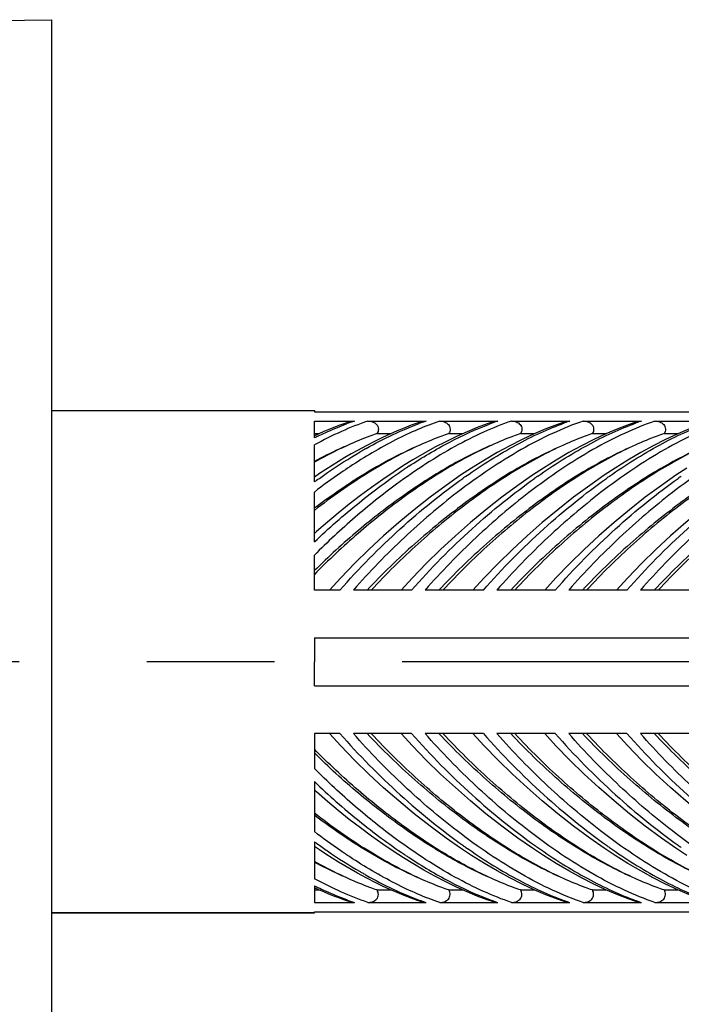
# Model space of a CAD drawing. Extents: x -360 to -81, y -116 to 74.
# Drawn here: x -127 to -124, y 39 to 43 of the extents above; entities that cross this region are included whole.
import ezdxf

# ---------------------------------------------------------------- set-up
doc = ezdxf.new("R2010")
doc.units = 0
doc.header["$LTSCALE"] = 2
doc.header["$MEASUREMENT"] = 0
doc.linetypes.add('CENTER', pattern=[2, 1.25, -0.25, 0.25, -0.25])
doc.layers.add('02___PRT_ALL_AXES', color=7, linetype='Continuous')
doc.layers.add('06___PRT_ALL_SURFS', color=7, linetype='Continuous')

msp = doc.modelspace()

# ---------------------------------------------------------------- linework, layer by layer
at = {"color": 7, "linetype": 'Continuous'}
for p, q in [((-128.5367, 42.4891), (-126.8374, 42.5188)), ((-126.8374, 42.5188), (-126.8374, 29.3152)), ((-125.8078, 40.9865), (-125.8078, 40.982)), ((-125.8078, 40.982), (-121.3453, 40.982)), ((-125.8078, 40.8797), (-125.8078, 40.9455)), ((-125.8078, 40.9455), (-125.651, 40.9455)), ((-125.598, 40.9455), (-125.3698, 40.9455)), ((-125.3167, 40.9455), (-125.0885, 40.9455)), ((-125.0355, 40.9455), (-124.8073, 40.9455)), ((-124.7542, 40.9455), (-124.526, 40.9455)), ((-124.473, 40.9455), (-124.2448, 40.9455)), ((-125.8078, 40.8964), (-125.7885, 40.8964)), ((-125.7909, 40.8954), (-125.8078, 40.8877)), ((-125.562, 40.8964), (-125.5072, 40.8964)), ((-125.2807, 40.8964), (-125.2256, 40.8964)), ((-124.9995, 40.8964), (-124.9447, 40.8964)), ((-124.7182, 40.8964), (-124.6634, 40.8964)), ((-124.437, 40.8964), (-124.3822, 40.8964)), ((-125.8078, 40.7072), (-125.8078, 40.8522)), ((-125.5998, 40.8515), (-125.622, 40.8397)), ((-125.4219, 40.7932), (-125.458, 40.7709)), ((-125.1918, 40.7613), (-125.2346, 40.7332)), ((-124.9105, 40.7613), (-124.9533, 40.7332)), ((-124.6293, 40.7613), (-124.6721, 40.7332)), ((-124.348, 40.7613), (-124.3908, 40.7332)), ((-125.8078, 40.4718), (-125.8078, 40.6676)), ((-125.8078, 40.2834), (-125.8078, 40.42)), ((-125.7079, 40.2834), (-125.8078, 40.2834)), ((-125.4267, 40.2834), (-125.6549, 40.2834)), ((-125.1454, 40.2834), (-125.3737, 40.2834)), ((-124.8642, 40.2834), (-125.0924, 40.2834)), ((-124.5829, 40.2834), (-124.8112, 40.2834)), ((-124.3017, 40.2834), (-124.5299, 40.2834)), ((-125.8078, 40.0959), (-125.8078, 40.0021)), ((-125.8078, 40.0959), (-121.3078, 40.0959)), ((-125.8078, 39.9084), (-125.8078, 40.0021)), ((-125.8078, 39.9084), (-121.3078, 39.9084)), ((-125.8078, 39.7209), (-125.8078, 39.5842)), ((-125.7079, 39.7209), (-125.8078, 39.7209)), ((-125.4267, 39.7209), (-125.6549, 39.7209)), ((-125.1454, 39.7209), (-125.3737, 39.7209)), ((-124.8642, 39.7209), (-125.0924, 39.7209)), ((-124.5829, 39.7209), (-124.8112, 39.7209)), ((-124.3017, 39.7209), (-124.5299, 39.7209)), ((-125.8078, 39.5324), (-125.8078, 39.3366)), ((-125.8078, 39.2971), (-125.8078, 39.1521)), ((-125.1918, 39.2429), (-125.2346, 39.2711)), ((-124.9105, 39.2429), (-124.9533, 39.2711)), ((-124.6293, 39.2429), (-124.6721, 39.2711)), ((-124.348, 39.2429), (-124.3908, 39.2711)), ((-125.4219, 39.2111), (-125.458, 39.2334)), ((-125.5998, 39.1527), (-125.622, 39.1646)), ((-125.8078, 39.1246), (-125.8078, 39.0588)), ((-125.7909, 39.1089), (-125.8078, 39.1166)), ((-125.8078, 39.1078), (-125.7885, 39.1078)), ((-125.562, 39.1078), (-125.5072, 39.1078)), ((-125.2807, 39.1078), (-125.2256, 39.1078)), ((-124.9995, 39.1078), (-124.9447, 39.1078)), ((-124.7182, 39.1078), (-124.6634, 39.1078)), ((-124.437, 39.1078), (-124.3822, 39.1078)), ((-125.8078, 39.0588), (-125.651, 39.0588)), ((-125.598, 39.0588), (-125.3698, 39.0588)), ((-125.3167, 39.0588), (-125.0885, 39.0588)), ((-125.0355, 39.0588), (-124.8073, 39.0588)), ((-124.7542, 39.0588), (-124.526, 39.0588)), ((-124.473, 39.0588), (-124.2448, 39.0588)), ((-125.8078, 39.0178), (-125.8078, 39.0222)), ((-125.8078, 39.0222), (-121.3453, 39.0222))]:
    msp.add_line(p, q, dxfattribs=at)
at = {"color": 7, "linetype": 'CENTER'}
msp.add_line((-118.964, 40.0021), (-128.8566, 40.0021), dxfattribs=at)
at = {"color": 7, "linetype": 'Continuous'}
for points in [[(-125.6728, 40.9418), (-125.6929, 40.9349), (-125.712, 40.9279), (-125.7313, 40.9205), (-125.751, 40.9126), (-125.7708, 40.9042), (-125.7909, 40.8954)], [(-125.3916, 40.9418), (-125.4008, 40.9387), (-125.4278, 40.929), (-125.4553, 40.9184), (-125.4833, 40.9069), (-125.5117, 40.8945), (-125.5406, 40.8811), (-125.57, 40.8668), (-125.5998, 40.8515)], [(-125.1103, 40.9418), (-125.1308, 40.9347), (-125.1696, 40.9202), (-125.2095, 40.9037), (-125.2505, 40.8853), (-125.2925, 40.8649), (-125.3351, 40.8427), (-125.3783, 40.8189), (-125.4219, 40.7932)], [(-124.8291, 40.9418), (-124.8554, 40.9327), (-124.9002, 40.9154), (-124.9463, 40.8958), (-124.9937, 40.8736), (-125.0423, 40.8489), (-125.0916, 40.8219), (-125.1414, 40.7928), (-125.1918, 40.7613)], [(-124.5478, 40.9418), (-124.5741, 40.9327), (-124.619, 40.9154), (-124.6651, 40.8958), (-124.7125, 40.8736), (-124.761, 40.8489), (-124.8103, 40.8219), (-124.8601, 40.7928), (-124.9105, 40.7613)], [(-124.2666, 40.9418), (-124.2929, 40.9327), (-124.3377, 40.9154), (-124.3838, 40.8958), (-124.4312, 40.8736), (-124.4798, 40.8489), (-124.5291, 40.8219), (-124.5789, 40.7928), (-124.6293, 40.7613)], [(-125.622, 40.8397), (-125.6389, 40.8304), (-125.6634, 40.8166), (-125.6879, 40.8023), (-125.7126, 40.7875), (-125.7374, 40.7721), (-125.7623, 40.7562), (-125.7872, 40.7398), (-125.8078, 40.7259)], [(-125.458, 40.7709), (-125.4951, 40.747), (-125.5395, 40.717), (-125.5836, 40.6858), (-125.6274, 40.6533), (-125.671, 40.6197), (-125.7141, 40.5849), (-125.7569, 40.5491), (-125.7992, 40.5122), (-125.8078, 40.5045)], [(-125.2346, 40.7332), (-125.2914, 40.6936), (-125.3546, 40.6469), (-125.4166, 40.5982), (-125.4773, 40.5476), (-125.5366, 40.4955), (-125.5943, 40.442), (-125.6503, 40.3872), (-125.7046, 40.3313), (-125.7489, 40.2834)], [(-124.9533, 40.7332), (-125.0102, 40.6936), (-125.0734, 40.6469), (-125.1354, 40.5982), (-125.1961, 40.5476), (-125.2553, 40.4955), (-125.313, 40.442), (-125.3691, 40.3872), (-125.4234, 40.3313), (-125.4677, 40.2834)], [(-124.6721, 40.7332), (-124.7289, 40.6936), (-124.7921, 40.6469), (-124.8541, 40.5982), (-124.9148, 40.5476), (-124.9741, 40.4955), (-125.0318, 40.442), (-125.0878, 40.3872), (-125.1421, 40.3313), (-125.1864, 40.2834)], [(-124.3908, 40.7332), (-124.4477, 40.6936), (-124.5109, 40.6469), (-124.5729, 40.5982), (-124.6336, 40.5476), (-124.6928, 40.4955), (-124.7505, 40.442), (-124.8066, 40.3872), (-124.8609, 40.3313), (-124.9052, 40.2834)], [(-124.1096, 40.7332), (-124.1664, 40.6936), (-124.2296, 40.6469), (-124.2916, 40.5982), (-124.3523, 40.5476), (-124.4116, 40.4955), (-124.4693, 40.442), (-124.5253, 40.3872), (-124.5796, 40.3313), (-124.6239, 40.2834)], [(-125.2346, 39.2711), (-125.2914, 39.3106), (-125.3546, 39.3574), (-125.4166, 39.4061), (-125.4773, 39.4566), (-125.5366, 39.5087), (-125.5943, 39.5623), (-125.6503, 39.6171), (-125.7046, 39.673), (-125.7489, 39.7209)], [(-124.9533, 39.2711), (-125.0102, 39.3106), (-125.0734, 39.3574), (-125.1354, 39.4061), (-125.1961, 39.4566), (-125.2553, 39.5088), (-125.313, 39.5623), (-125.3691, 39.6171), (-125.4234, 39.673), (-125.4677, 39.7209)], [(-124.6721, 39.2711), (-124.7289, 39.3106), (-124.7921, 39.3574), (-124.8541, 39.4061), (-124.9148, 39.4566), (-124.9741, 39.5088), (-125.0318, 39.5623), (-125.0878, 39.6171), (-125.1421, 39.673), (-125.1864, 39.7209)], [(-124.3908, 39.2711), (-124.4477, 39.3106), (-124.5109, 39.3574), (-124.5729, 39.4061), (-124.6336, 39.4566), (-124.6928, 39.5088), (-124.7505, 39.5623), (-124.8066, 39.6171), (-124.8609, 39.673), (-124.9052, 39.7209)], [(-124.1096, 39.2711), (-124.1664, 39.3106), (-124.2296, 39.3574), (-124.2916, 39.4061), (-124.3523, 39.4566), (-124.4116, 39.5088), (-124.4693, 39.5623), (-124.5253, 39.6171), (-124.5796, 39.673), (-124.6239, 39.7209)], [(-125.458, 39.2334), (-125.4951, 39.2573), (-125.5395, 39.2873), (-125.5836, 39.3185), (-125.6274, 39.3509), (-125.671, 39.3846), (-125.7141, 39.4193), (-125.7569, 39.4552), (-125.7992, 39.4921), (-125.8078, 39.4997)], [(-125.622, 39.1646), (-125.6389, 39.1738), (-125.6634, 39.1876), (-125.6879, 39.202), (-125.7126, 39.2168), (-125.7374, 39.2322), (-125.7623, 39.2481), (-125.7872, 39.2645), (-125.8078, 39.2784)], [(-125.1103, 39.0624), (-125.1308, 39.0695), (-125.1696, 39.0841), (-125.2095, 39.1006), (-125.2505, 39.119), (-125.2925, 39.1394), (-125.3351, 39.1615), (-125.3783, 39.1854), (-125.4219, 39.2111)], [(-124.8291, 39.0624), (-124.8554, 39.0716), (-124.9002, 39.0888), (-124.9463, 39.1085), (-124.9937, 39.1307), (-125.0423, 39.1554), (-125.0916, 39.1823), (-125.1414, 39.2115), (-125.1918, 39.2429)], [(-124.5478, 39.0624), (-124.5741, 39.0716), (-124.619, 39.0888), (-124.6651, 39.1085), (-124.7125, 39.1307), (-124.761, 39.1554), (-124.8103, 39.1823), (-124.8601, 39.2115), (-124.9105, 39.2429)], [(-124.2666, 39.0624), (-124.2929, 39.0716), (-124.3377, 39.0888), (-124.3838, 39.1085), (-124.4312, 39.1307), (-124.4798, 39.1554), (-124.5291, 39.1823), (-124.5789, 39.2115), (-124.6293, 39.2429)], [(-125.3916, 39.0624), (-125.4008, 39.0656), (-125.4278, 39.0752), (-125.4553, 39.0858), (-125.4833, 39.0974), (-125.5117, 39.1098), (-125.5406, 39.1232), (-125.57, 39.1375), (-125.5998, 39.1527)], [(-125.6728, 39.0624), (-125.6929, 39.0694), (-125.712, 39.0764), (-125.7313, 39.0838), (-125.751, 39.0917), (-125.7708, 39.1001), (-125.7909, 39.1089)]]:
    msp.add_lwpolyline(points, dxfattribs=at)
for centre, radius, start, end in [((-125.3028, 39.9153), 1.0875, 108.6782, 110.4353), ((-125.0281, 39.9342), 1.0674, 108.6664, 109.8313), ((-124.7467, 39.9337), 1.068, 108.667, 109.829), ((-124.4654, 39.9335), 1.0682, 108.6672, 109.8254), ((-124.1841, 39.9335), 1.0682, 108.6672, 109.8254), ((-125.0157, 39.8995), 1.1043, 109.829, 110.1886), ((-124.7311, 39.8905), 1.1139, 109.8281, 110.5113), ((-125.1354, 39.5224), 1.5147, 115.7586, 116.3548), ((-124.6927, 39.2202), 1.8574, 119.8469, 120.2505), ((-124.7126, 39.2549), 1.8174, 119.3774, 119.8471), ((-124.2215, 38.9153), 2.2167, 123.6789, 123.8347), ((-124.2357, 38.9366), 2.1911, 123.2799, 123.6793), ((-124.3886, 38.7512), 2.4166, 125.7041, 125.9629), ((-123.8607, 38.7996), 2.3571, 125.0279, 125.3923), ((-123.5794, 38.7996), 2.3571, 125.0279, 125.3923), ((-123.2982, 38.7996), 2.3571, 125.0279, 125.3923), ((-123.0169, 38.7996), 2.3571, 125.0279, 125.3923), ((-124.3886, 41.253), 2.4166, 234.0371, 234.2959), ((-124.2215, 41.089), 2.2167, 236.1653, 236.3211), ((-123.8607, 41.2046), 2.3571, 234.6077, 234.9721), ((-123.5794, 41.2046), 2.3571, 234.6077, 234.9721), ((-123.2982, 41.2046), 2.3571, 234.6077, 234.9721), ((-123.0169, 41.2046), 2.3571, 234.6077, 234.9721), ((-124.2357, 41.0676), 2.1911, 236.3207, 236.7201), ((-124.6927, 40.7841), 1.8574, 239.7495, 240.1531), ((-124.7126, 40.7494), 1.8174, 240.1529, 240.6226), ((-125.1354, 40.4818), 1.5147, 243.6452, 244.2414), ((-125.3028, 40.089), 1.0875, 249.5647, 251.3218), ((-125.0157, 40.1048), 1.1043, 249.8114, 250.171), ((-125.0281, 40.0701), 1.0674, 250.1687, 251.3336), ((-124.7311, 40.1138), 1.1139, 249.4887, 250.1719), ((-124.7467, 40.0706), 1.068, 250.171, 251.333), ((-124.4654, 40.0708), 1.0682, 250.1746, 251.3328), ((-124.1841, 40.0708), 1.0682, 250.1746, 251.3328)]:
    msp.add_arc(centre, radius, start, end, dxfattribs=at)
for points, start_tangent, end_tangent in [([(-125.598, 40.9455), (-125.7015, 40.9048), (-125.8078, 40.8522)], (-0.947446, -0.319916), (-0.879154, -0.476538)), ([(-125.6728, 40.9418), (-125.651, 40.9455)], (0.948078, 0.318038), (1, 0)), ([(-125.3167, 40.9455), (-125.4023, 40.9126), (-125.4898, 40.8715), (-125.6687, 40.7667)], (-0.947446, -0.319916), (-0.835252, -0.549868)), ([(-125.598, 40.9455), (-125.5794, 40.9424), (-125.5709, 40.9381), (-125.5638, 40.9319), (-125.5589, 40.9238), (-125.557, 40.9145), (-125.5582, 40.9051), (-125.562, 40.8964)], (1, 0), (-0.503164, -0.864191)), ([(-125.0355, 40.9455), (-125.1446, 40.9022), (-125.2567, 40.8459), (-125.3707, 40.7776), (-125.4856, 40.6983)], (-0.947445, -0.319919), (-0.805778, -0.592217)), ([(-125.3916, 40.9418), (-125.3698, 40.9455)], (0.948123, 0.317903), (1, 0)), ([(-125.3167, 40.9455), (-125.2981, 40.9424), (-125.2897, 40.9381), (-125.2825, 40.9319), (-125.2776, 40.9238), (-125.2758, 40.9145), (-125.277, 40.9051), (-125.2807, 40.8964)], (1, 0), (-0.50316, -0.864193)), ([(-124.7542, 40.9455), (-124.874, 40.8974), (-124.9973, 40.8337), (-125.1225, 40.7559), (-125.2485, 40.6651)], (-0.947451, -0.319902), (-0.792606, -0.609735)), ([(-125.1103, 40.9418), (-125.0885, 40.9455)], (0.948125, 0.317898), (1, 0)), ([(-125.0355, 40.9455), (-125.0169, 40.9424), (-125.0084, 40.9381), (-125.0013, 40.9319), (-124.9964, 40.9238), (-124.9945, 40.9145), (-124.9957, 40.9051), (-124.9995, 40.8964)], (1, 0), (-0.503162, -0.864192)), ([(-124.473, 40.9455), (-124.5928, 40.8974), (-124.716, 40.8337), (-124.8413, 40.7559), (-124.9673, 40.6651)], (-0.947451, -0.319902), (-0.792606, -0.609735)), ([(-124.8291, 40.9418), (-124.8073, 40.9455)], (0.948139, 0.317856), (1, 0)), ([(-124.7542, 40.9455), (-124.7356, 40.9424), (-124.7272, 40.9381), (-124.72, 40.9319), (-124.7151, 40.9238), (-124.7133, 40.9145), (-124.7145, 40.9051), (-124.7182, 40.8964)], (1, 0), (-0.503176, -0.864184)), ([(-124.1917, 40.9455), (-124.3115, 40.8974), (-124.4348, 40.8337), (-124.56, 40.7559), (-124.686, 40.6651)], (-0.947451, -0.319902), (-0.792606, -0.609735)), ([(-124.5478, 40.9418), (-124.526, 40.9455)], (0.948139, 0.317856), (1, 0)), ([(-124.473, 40.9455), (-124.4544, 40.9424), (-124.4459, 40.9381), (-124.4388, 40.9319), (-124.4339, 40.9238), (-124.432, 40.9145), (-124.4332, 40.9051), (-124.437, 40.8964)], (1, 0), (-0.503176, -0.864184)), ([(-123.9105, 40.9455), (-124.0303, 40.8974), (-124.1535, 40.8337), (-124.2788, 40.7559), (-124.4048, 40.6651)], (-0.947451, -0.319902), (-0.792606, -0.609735)), ([(-125.7936, 40.8866), (-125.7655, 40.8998), (-125.6824, 40.9343)], (0.900645, 0.434556), (0.937107, 0.349042)), ([(-125.6042, 40.8386), (-125.4993, 40.8929), (-125.3968, 40.9359)], (0.871419, 0.490539), (0.938565, 0.345102)), ([(-125.438, 40.7684), (-125.2775, 40.8633), (-125.1214, 40.9338)], (0.83601, 0.548715), (0.936615, 0.350359)), ([(-125.2136, 40.7298), (-125.0177, 40.8518), (-124.9216, 40.8999), (-124.8277, 40.9384)], (0.818875, 0.573972), (0.940747, 0.339109)), ([(-124.9324, 40.7298), (-124.7364, 40.8518), (-124.6404, 40.8999), (-124.5464, 40.9384)], (0.818875, 0.573972), (0.940747, 0.339109)), ([(-124.6511, 40.7298), (-124.4552, 40.8518), (-124.3591, 40.8999), (-124.2652, 40.9384)], (0.818875, 0.573972), (0.940747, 0.339109)), ([(-125.562, 40.8964), (-125.59, 40.8865), (-125.6754, 40.8514)], (-0.946885, -0.321573), (-0.911767, -0.410707)), ([(-125.2807, 40.8964), (-125.3087, 40.8865), (-125.3942, 40.8514)], (-0.946885, -0.321573), (-0.911766, -0.410709)), ([(-124.9995, 40.8964), (-125.0275, 40.8865), (-125.1129, 40.8514)], (-0.946885, -0.321572), (-0.911766, -0.41071)), ([(-124.7182, 40.8964), (-124.7462, 40.8865), (-124.8317, 40.8514)], (-0.946884, -0.321574), (-0.911766, -0.41071)), ([(-124.437, 40.8964), (-124.465, 40.8865), (-124.5504, 40.8514)], (-0.946884, -0.321574), (-0.911766, -0.41071)), ([(-125.1129, 40.8514), (-125.2858, 40.7608), (-125.4614, 40.6445), (-125.6365, 40.5051), (-125.8078, 40.3445)], (-0.911766, -0.41071), (-0.701573, -0.712597)), ([(-125.3942, 40.8514), (-125.4961, 40.801), (-125.5995, 40.7411), (-125.8078, 40.5954)], (-0.911766, -0.41071), (-0.789201, -0.614135)), ([(-125.6754, 40.8514), (-125.7082, 40.8362), (-125.8078, 40.7842)], (-0.911767, -0.410707), (-0.871475, -0.490439)), ([(-125.6754, 40.8514), (-125.7082, 40.8369), (-125.8078, 40.7869)], (-0.918941, -0.394395), (-0.878783, -0.477222)), ([(-125.3942, 40.8514), (-125.5171, 40.792), (-125.6422, 40.7189)], (-0.918941, -0.394395), (-0.844852, -0.535)), ([(-124.8317, 40.8514), (-125.0199, 40.7515), (-125.2111, 40.6216), (-125.4009, 40.4649), (-125.585, 40.2834)], (-0.911766, -0.41071), (-0.680809, -0.732461)), ([(-125.1129, 40.8514), (-125.2845, 40.7651), (-125.4591, 40.6531)], (-0.918944, -0.394388), (-0.816551, -0.577273)), ([(-124.5504, 40.8514), (-124.7387, 40.7515), (-124.9298, 40.6216), (-125.1196, 40.4649), (-125.3038, 40.2834)], (-0.911766, -0.41071), (-0.680809, -0.732461)), ([(-124.8317, 40.8514), (-124.9277, 40.8061), (-125.0251, 40.7523), (-125.222, 40.6211)], (-0.918937, -0.394403), (-0.803853, -0.594828)), ([(-124.2692, 40.8514), (-124.4574, 40.7515), (-124.6486, 40.6216), (-124.8384, 40.4649), (-125.0225, 40.2834)], (-0.911766, -0.41071), (-0.680809, -0.732461)), ([(-124.5504, 40.8514), (-124.6464, 40.8061), (-124.7439, 40.7523), (-124.9408, 40.6211)], (-0.918937, -0.394403), (-0.803853, -0.594828)), ([(-123.9879, 40.8514), (-124.1762, 40.7515), (-124.3673, 40.6216), (-124.5571, 40.4649), (-124.7413, 40.2834)], (-0.911766, -0.41071), (-0.680809, -0.732461)), ([(-124.2692, 40.8514), (-124.3652, 40.8061), (-124.4626, 40.7523), (-124.6595, 40.6211)], (-0.918937, -0.394403), (-0.803853, -0.594828)), ([(-123.7067, 40.8514), (-123.8949, 40.7515), (-124.0861, 40.6216), (-124.2759, 40.4649), (-124.46, 40.2834)], (-0.911766, -0.41071), (-0.680809, -0.732461)), ([(-123.9879, 40.8514), (-124.0839, 40.8061), (-124.1814, 40.7523), (-124.3783, 40.6211)], (-0.918937, -0.394403), (-0.803853, -0.594828)), ([(-125.7989, 40.7136), (-125.7562, 40.7436), (-125.6284, 40.8247)], (0.812044, 0.583596), (0.863837, 0.503771)), ([(-125.6687, 40.7667), (-125.7034, 40.7434), (-125.8078, 40.6676)], (-0.835252, -0.549868), (-0.793574, -0.608474)), ([(-125.8078, 40.4718), (-125.6326, 40.6258), (-125.4557, 40.7566)], (0.723962, 0.68984), (0.830648, 0.556797)), ([(-125.6422, 40.7189), (-125.6835, 40.692), (-125.8078, 40.6037)], (-0.844852, -0.535), (-0.797144, -0.60379)), ([(-125.7079, 40.2834), (-125.471, 40.5235), (-125.3488, 40.6279), (-125.2259, 40.7211)], (0.661862, 0.749626), (0.81521, 0.579166)), ([(-125.4267, 40.2834), (-125.1897, 40.5235), (-125.0676, 40.6279), (-124.9446, 40.7211)], (0.661862, 0.749626), (0.81521, 0.579166)), ([(-125.1454, 40.2834), (-124.9085, 40.5235), (-124.7863, 40.6279), (-124.6634, 40.7211)], (0.661862, 0.749626), (0.81521, 0.579166)), ([(-124.8642, 40.2834), (-124.6272, 40.5235), (-124.5051, 40.6279), (-124.3821, 40.7211)], (0.661862, 0.749626), (0.81521, 0.579166)), ([(-124.5829, 40.2834), (-124.346, 40.5235), (-124.2238, 40.6279), (-124.1009, 40.7211)], (0.661862, 0.749626), (0.81521, 0.579166)), ([(-125.4856, 40.6983), (-125.648, 40.5687), (-125.8078, 40.42)], (-0.805778, -0.592217), (-0.706784, -0.707429)), ([(-125.4591, 40.6531), (-125.6351, 40.517), (-125.8078, 40.3595)], (-0.816551, -0.577274), (-0.711722, -0.702461)), ([(-125.2485, 40.6651), (-125.4552, 40.4892), (-125.6549, 40.2834)], (-0.792608, -0.609731), (-0.661888, -0.749603)), ([(-124.9673, 40.6651), (-125.1739, 40.4892), (-125.3737, 40.2834)], (-0.792608, -0.609731), (-0.661888, -0.749603)), ([(-124.686, 40.6651), (-124.8927, 40.4892), (-125.0924, 40.2834)], (-0.792608, -0.609731), (-0.661888, -0.749603)), ([(-124.4048, 40.6651), (-124.6114, 40.4892), (-124.8112, 40.2834)], (-0.792608, -0.609731), (-0.661888, -0.749603)), ([(-124.1235, 40.6651), (-124.3302, 40.4892), (-124.5299, 40.2834)], (-0.792608, -0.609731), (-0.661888, -0.749603)), ([(-125.222, 40.6211), (-125.4142, 40.4648), (-125.601, 40.2834)], (-0.803858, -0.594821), (-0.686177, -0.727434)), ([(-124.9408, 40.6211), (-125.1329, 40.4648), (-125.3197, 40.2834)], (-0.803858, -0.594821), (-0.686177, -0.727434)), ([(-124.6595, 40.6211), (-124.8517, 40.4648), (-125.0385, 40.2834)], (-0.803858, -0.594821), (-0.686177, -0.727434)), ([(-124.3783, 40.6211), (-124.5704, 40.4648), (-124.7572, 40.2834)], (-0.803858, -0.594821), (-0.686177, -0.727434)), ([(-124.097, 40.6211), (-124.2892, 40.4648), (-124.476, 40.2834)], (-0.803858, -0.594821), (-0.686177, -0.727434)), ([(-125.7079, 39.7209), (-125.471, 39.4808), (-125.3488, 39.3764), (-125.2259, 39.2831)], (0.661862, -0.749626), (0.81521, -0.579166)), ([(-125.2485, 39.3391), (-125.4552, 39.5151), (-125.6549, 39.7209)], (-0.792608, 0.609731), (-0.661888, 0.749603)), ([(-125.222, 39.3832), (-125.4142, 39.5394), (-125.601, 39.7209)], (-0.803858, 0.594821), (-0.686177, 0.727434)), ([(-124.8317, 39.1528), (-125.0199, 39.2527), (-125.2111, 39.3826), (-125.4009, 39.5394), (-125.585, 39.7209)], (-0.911766, 0.41071), (-0.680809, 0.732461)), ([(-125.4267, 39.7209), (-125.1897, 39.4808), (-125.0676, 39.3764), (-124.9446, 39.2831)], (0.661862, -0.749626), (0.81521, -0.579166)), ([(-124.9673, 39.3391), (-125.1739, 39.5151), (-125.3737, 39.7209)], (-0.792608, 0.609731), (-0.661888, 0.749603)), ([(-124.9408, 39.3832), (-125.1329, 39.5394), (-125.3197, 39.7209)], (-0.803858, 0.594821), (-0.686177, 0.727434)), ([(-124.5504, 39.1528), (-124.7387, 39.2527), (-124.9298, 39.3826), (-125.1196, 39.5394), (-125.3038, 39.7209)], (-0.911766, 0.41071), (-0.680809, 0.732461)), ([(-125.1454, 39.7209), (-124.9085, 39.4808), (-124.7863, 39.3764), (-124.6634, 39.2831)], (0.661862, -0.749626), (0.81521, -0.579166)), ([(-124.686, 39.3391), (-124.8927, 39.5151), (-125.0924, 39.7209)], (-0.792608, 0.609731), (-0.661888, 0.749603)), ([(-124.6595, 39.3832), (-124.8517, 39.5394), (-125.0385, 39.7209)], (-0.803858, 0.594821), (-0.686177, 0.727434)), ([(-124.2692, 39.1528), (-124.4574, 39.2527), (-124.6486, 39.3826), (-124.8384, 39.5394), (-125.0225, 39.7209)], (-0.911766, 0.41071), (-0.680809, 0.732461)), ([(-124.8642, 39.7209), (-124.6272, 39.4808), (-124.5051, 39.3764), (-124.3821, 39.2831)], (0.661862, -0.749626), (0.81521, -0.579166)), ([(-124.4048, 39.3391), (-124.6114, 39.5151), (-124.8112, 39.7209)], (-0.792608, 0.609731), (-0.661888, 0.749603)), ([(-124.3783, 39.3832), (-124.5704, 39.5394), (-124.7572, 39.7209)], (-0.803858, 0.594821), (-0.686177, 0.727434)), ([(-123.9879, 39.1528), (-124.1762, 39.2527), (-124.3673, 39.3826), (-124.5571, 39.5394), (-124.7413, 39.7209)], (-0.911766, 0.41071), (-0.680809, 0.732461)), ([(-124.5829, 39.7209), (-124.346, 39.4808), (-124.2238, 39.3764), (-124.1009, 39.2831)], (0.661862, -0.749626), (0.81521, -0.579166)), ([(-124.1235, 39.3391), (-124.3302, 39.5151), (-124.5299, 39.7209)], (-0.792608, 0.609731), (-0.661888, 0.749603)), ([(-124.097, 39.3832), (-124.2892, 39.5394), (-124.476, 39.7209)], (-0.803858, 0.594821), (-0.686177, 0.727434)), ([(-123.7067, 39.1528), (-123.8949, 39.2527), (-124.0861, 39.3826), (-124.2759, 39.5394), (-124.46, 39.7209)], (-0.911766, 0.41071), (-0.680809, 0.732461)), ([(-125.1129, 39.1528), (-125.2858, 39.2435), (-125.4614, 39.3598), (-125.6365, 39.4991), (-125.8078, 39.6597)], (-0.911766, 0.41071), (-0.701573, 0.712597)), ([(-125.4591, 39.3512), (-125.6351, 39.4872), (-125.8078, 39.6447)], (-0.816551, 0.577274), (-0.711722, 0.702461)), ([(-125.4856, 39.3059), (-125.648, 39.4356), (-125.8078, 39.5842)], (-0.805778, 0.592217), (-0.706784, 0.707429)), ([(-125.8078, 39.5324), (-125.6326, 39.3784), (-125.4557, 39.2477)], (0.723962, -0.68984), (0.830648, -0.556797)), ([(-125.3942, 39.1528), (-125.4961, 39.2033), (-125.5995, 39.2632), (-125.8078, 39.4088)], (-0.911766, 0.41071), (-0.789201, 0.614135)), ([(-125.6422, 39.2854), (-125.6835, 39.3122), (-125.8078, 39.4006)], (-0.844852, 0.535), (-0.797144, 0.60379)), ([(-124.8317, 39.1528), (-124.9277, 39.1981), (-125.0251, 39.252), (-125.222, 39.3832)], (-0.918937, 0.394403), (-0.803853, 0.594828)), ([(-124.5504, 39.1528), (-124.6464, 39.1981), (-124.7439, 39.252), (-124.9408, 39.3832)], (-0.918937, 0.394403), (-0.803853, 0.594828)), ([(-124.2692, 39.1528), (-124.3652, 39.1981), (-124.4626, 39.252), (-124.6595, 39.3832)], (-0.918937, 0.394403), (-0.803853, 0.594828)), ([(-123.9879, 39.1528), (-124.0839, 39.1981), (-124.1814, 39.252), (-124.3783, 39.3832)], (-0.918937, 0.394403), (-0.803853, 0.594828)), ([(-125.6687, 39.2375), (-125.7034, 39.2609), (-125.8078, 39.3366)], (-0.835252, 0.549868), (-0.793574, 0.608474)), ([(-125.1129, 39.1528), (-125.2845, 39.2392), (-125.4591, 39.3512)], (-0.918944, 0.394388), (-0.816551, 0.577273)), ([(-124.7542, 39.0588), (-124.874, 39.1069), (-124.9973, 39.1706), (-125.1225, 39.2484), (-125.2485, 39.3391)], (-0.947451, 0.319902), (-0.792606, 0.609735)), ([(-124.473, 39.0588), (-124.5928, 39.1069), (-124.716, 39.1706), (-124.8413, 39.2484), (-124.9673, 39.3391)], (-0.947451, 0.319902), (-0.792606, 0.609735)), ([(-124.1917, 39.0588), (-124.3115, 39.1069), (-124.4348, 39.1706), (-124.56, 39.2484), (-124.686, 39.3391)], (-0.947451, 0.319902), (-0.792606, 0.609735)), ([(-123.9105, 39.0588), (-124.0303, 39.1069), (-124.1535, 39.1706), (-124.2788, 39.2484), (-124.4048, 39.3391)], (-0.947451, 0.319902), (-0.792606, 0.609735)), ([(-125.7989, 39.2907), (-125.7562, 39.2607), (-125.6284, 39.1796)], (0.812044, -0.583596), (0.863837, -0.503771)), ([(-125.0355, 39.0588), (-125.1446, 39.102), (-125.2567, 39.1584), (-125.3707, 39.2266), (-125.4856, 39.3059)], (-0.947445, 0.319919), (-0.805778, 0.592217)), ([(-125.3942, 39.1528), (-125.5171, 39.2123), (-125.6422, 39.2854)], (-0.918941, 0.394395), (-0.844852, 0.535)), ([(-125.2136, 39.2745), (-125.0177, 39.1524), (-124.9216, 39.1044), (-124.8277, 39.0659)], (0.818875, -0.573972), (0.940747, -0.339109)), ([(-124.9324, 39.2745), (-124.7364, 39.1524), (-124.6404, 39.1044), (-124.5464, 39.0659)], (0.818875, -0.573972), (0.940747, -0.339109)), ([(-124.6511, 39.2745), (-124.4552, 39.1524), (-124.3591, 39.1044), (-124.2652, 39.0659)], (0.818875, -0.573972), (0.940747, -0.339109)), ([(-125.6754, 39.1528), (-125.7082, 39.1681), (-125.8078, 39.22)], (-0.911767, 0.410707), (-0.871475, 0.490439)), ([(-125.6754, 39.1528), (-125.7082, 39.1674), (-125.8078, 39.2173)], (-0.918941, 0.394395), (-0.878783, 0.477222)), ([(-125.3167, 39.0588), (-125.4023, 39.0916), (-125.4898, 39.1328), (-125.6687, 39.2375)], (-0.947446, 0.319916), (-0.835252, 0.549868)), ([(-125.438, 39.2359), (-125.2775, 39.141), (-125.1214, 39.0705)], (0.83601, -0.548715), (0.936615, -0.350359)), ([(-125.598, 39.0588), (-125.7015, 39.0995), (-125.8078, 39.1521)], (-0.947446, 0.319916), (-0.879154, 0.476538)), ([(-125.562, 39.1078), (-125.59, 39.1177), (-125.6754, 39.1528)], (-0.946885, 0.321573), (-0.911767, 0.410707)), ([(-125.6042, 39.1657), (-125.4993, 39.1114), (-125.3968, 39.0683)], (0.871419, -0.490539), (0.938565, -0.345102)), ([(-125.2807, 39.1078), (-125.3087, 39.1177), (-125.3942, 39.1528)], (-0.946885, 0.321573), (-0.911766, 0.410709)), ([(-124.9995, 39.1078), (-125.0275, 39.1177), (-125.1129, 39.1528)], (-0.946885, 0.321572), (-0.911766, 0.41071)), ([(-124.7182, 39.1078), (-124.7462, 39.1177), (-124.8317, 39.1528)], (-0.946884, 0.321574), (-0.911766, 0.41071)), ([(-124.437, 39.1078), (-124.465, 39.1177), (-124.5504, 39.1528)], (-0.946884, 0.321574), (-0.911766, 0.41071)), ([(-125.7936, 39.1176), (-125.7655, 39.1045), (-125.6824, 39.07)], (0.900645, -0.434556), (0.937107, -0.349042)), ([(-125.598, 39.0588), (-125.5794, 39.0619), (-125.5709, 39.0661), (-125.5638, 39.0724), (-125.5589, 39.0805), (-125.557, 39.0897), (-125.5582, 39.0991), (-125.562, 39.1078)], (1, 0), (-0.503164, 0.864191)), ([(-125.3167, 39.0588), (-125.2981, 39.0619), (-125.2897, 39.0661), (-125.2825, 39.0724), (-125.2776, 39.0805), (-125.2758, 39.0897), (-125.277, 39.0991), (-125.2807, 39.1078)], (1, 0), (-0.50316, 0.864193)), ([(-125.0355, 39.0588), (-125.0169, 39.0619), (-125.0084, 39.0661), (-125.0013, 39.0724), (-124.9964, 39.0805), (-124.9945, 39.0897), (-124.9957, 39.0991), (-124.9995, 39.1078)], (1, 0), (-0.503162, 0.864192)), ([(-124.7542, 39.0588), (-124.7356, 39.0619), (-124.7272, 39.0661), (-124.72, 39.0724), (-124.7151, 39.0805), (-124.7133, 39.0897), (-124.7145, 39.0991), (-124.7182, 39.1078)], (1, 0), (-0.503176, 0.864184)), ([(-124.473, 39.0588), (-124.4544, 39.0619), (-124.4459, 39.0661), (-124.4388, 39.0724), (-124.4339, 39.0805), (-124.432, 39.0897), (-124.4332, 39.0991), (-124.437, 39.1078)], (1, 0), (-0.503176, 0.864184)), ([(-125.6728, 39.0624), (-125.651, 39.0588)], (0.948078, -0.318038), (1, 0)), ([(-125.3916, 39.0624), (-125.3698, 39.0588)], (0.948123, -0.317903), (1, 0)), ([(-125.1103, 39.0624), (-125.0885, 39.0588)], (0.948125, -0.317898), (1, 0)), ([(-124.8291, 39.0624), (-124.8073, 39.0588)], (0.948139, -0.317856), (1, 0)), ([(-124.5478, 39.0624), (-124.526, 39.0588)], (0.948139, -0.317856), (1, 0))]:
    msp.add_spline(points, degree=3, dxfattribs=dict(at, start_tangent=start_tangent, end_tangent=end_tangent))
at = {"layer": '02___PRT_ALL_AXES', "color": 7, "linetype": 'Continuous'}
for p, q in [((-126.8374, 40.9865), (-125.8078, 40.9865)), ((-126.8374, 39.0178), (-125.8078, 39.0178))]:
    msp.add_line(p, q, dxfattribs=at)
at = {"layer": '06___PRT_ALL_SURFS', "color": 7, "linetype": 'Continuous'}
msp.add_line((-125.8078, 39.0178), (-126.8374, 39.0178), dxfattribs=at)

doc.saveas('drawing.dxf')
